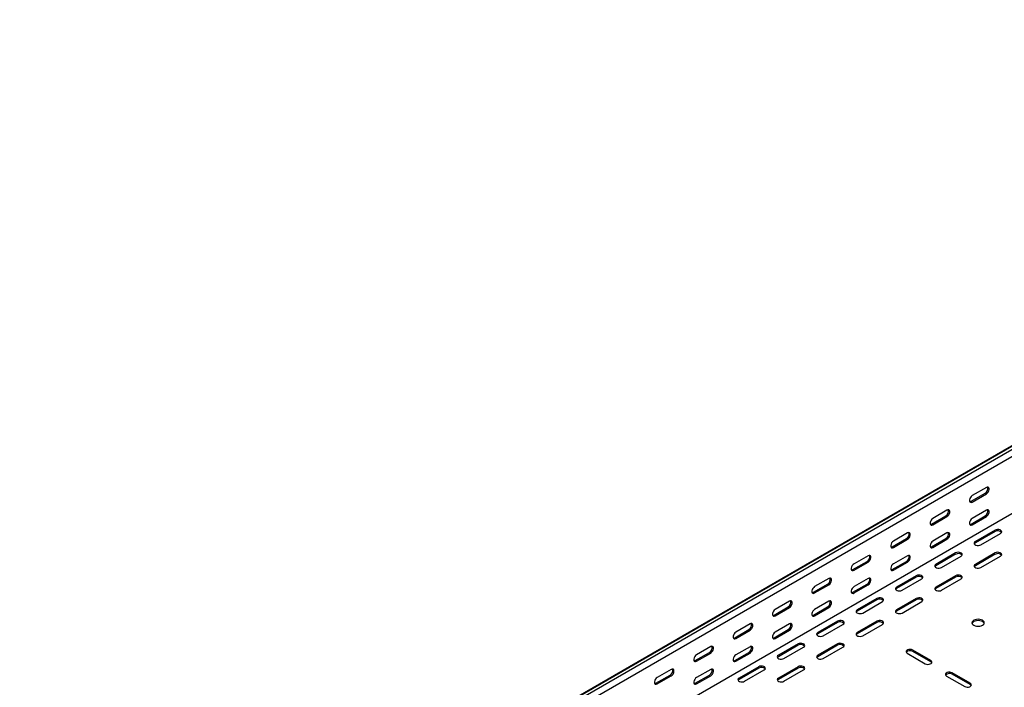
# Model space of a CAD drawing. Units: millimetres. Extents: x 80 to 3264, y 183 to 2524.
# Drawn here: x 1228 to 2112, y 830 to 1429 of the extents above; entities that cross this region are included whole.
import ezdxf

# ---------------------------------------------------------------- set-up
doc = ezdxf.new("R2010")
doc.units = ezdxf.units.MM

msp = doc.modelspace()

# ---------------------------------------------------------------- linework, layer by layer
at = {"color": 7, "linetype": 'Continuous', "lineweight": 25}
for p, q in [((1010.07, 407.23), (2777.83, 1427.74)), ((2781.79, 1429.29), (1014.02, 408.78)), ((2784.2, 1427.89), (1016.43, 407.38)), ((2784.2, 1421.54), (1016.43, 401.03)), ((2778.54, 1367.09), (1010.77, 346.58)), ((2095.48, 1009.51), (2082.75, 1002.16)), ((2081.69, 997.06), (2094.42, 1004.41)), ((2082.75, 996.45), (2095.48, 1003.79)), ((2046.33, 976.65), (2059.06, 984)), ((2060.12, 989.1), (2047.39, 981.75)), ((2047.39, 976.04), (2060.12, 983.38)), ((2081.69, 976.64), (2094.42, 983.99)), ((2095.48, 989.1), (2082.75, 981.75)), ((2082.75, 976.03), (2095.48, 983.38)), ((2010.98, 956.24), (2023.71, 963.58)), ((2024.77, 968.69), (2012.04, 961.34)), ((2046.33, 956.23), (2059.06, 963.58)), ((2060.12, 968.69), (2047.39, 961.34)), ((2103.25, 971.13), (2085.58, 960.93)), ((2103.25, 969.91), (2085.58, 959.7)), ((2090.53, 958.07), (2108.2, 968.27)), ((2012.04, 955.62), (2024.77, 962.97)), ((2047.39, 955.62), (2060.12, 962.97)), ((1989.41, 948.28), (1976.68, 940.93)), ((2024.77, 948.27), (2012.04, 940.93)), ((2067.9, 950.72), (2050.22, 940.52)), ((2067.9, 949.5), (2050.22, 939.29)), ((2055.17, 937.66), (2072.85, 947.86)), ((2103.25, 950.72), (2085.58, 940.52)), ((2103.25, 949.5), (2085.58, 939.29)), ((2090.53, 937.66), (2108.2, 947.86)), ((1975.62, 935.83), (1988.35, 943.17)), ((1976.68, 935.21), (1989.41, 942.56)), ((2010.98, 935.82), (2023.71, 943.17)), ((2012.04, 935.21), (2024.77, 942.56)), ((2032.54, 930.31), (2014.87, 920.11)), ((2032.54, 929.09), (2014.87, 918.88)), ((2067.9, 930.31), (2050.22, 920.11)), ((2067.9, 929.09), (2050.22, 918.88)), ((1940.27, 915.42), (1952.99, 922.76)), ((1954.06, 927.87), (1941.33, 920.52)), ((1941.33, 914.8), (1954.06, 922.15)), ((1975.62, 915.41), (1988.35, 922.76)), ((1989.41, 927.86), (1976.68, 920.52)), ((1976.68, 914.8), (1989.41, 922.15)), ((2019.82, 917.25), (2037.49, 927.45)), ((2055.17, 917.25), (2072.85, 927.45)), ((1904.91, 895.01), (1917.64, 902.35)), ((1918.7, 907.46), (1905.97, 900.11)), ((1905.97, 894.39), (1918.7, 901.74)), ((1940.27, 895), (1952.99, 902.35)), ((1954.06, 907.45), (1941.33, 900.11)), ((1941.33, 894.39), (1954.06, 901.74)), ((1997.19, 909.9), (1979.51, 899.7)), ((1997.19, 908.68), (1979.51, 898.47)), ((1984.46, 896.84), (2002.14, 907.04)), ((2032.54, 909.9), (2014.87, 899.7)), ((2032.54, 908.68), (2014.87, 898.47)), ((2019.82, 896.84), (2037.49, 907.04)), ((1883.34, 887.05), (1870.62, 879.7)), ((1918.7, 887.04), (1905.97, 879.7)), ((1961.83, 889.49), (1944.16, 879.29)), ((1961.83, 888.27), (1944.16, 878.06)), ((1949.11, 876.43), (1966.78, 886.63)), ((1997.19, 889.49), (1979.51, 879.29)), ((1997.19, 888.27), (1979.51, 878.06)), ((1984.46, 876.43), (2002.14, 886.63)), ((1869.56, 874.6), (1882.28, 881.94)), ((1870.62, 873.98), (1883.34, 881.33)), ((1904.91, 874.59), (1917.64, 881.94)), ((1905.97, 873.98), (1918.7, 881.33)), ((1847.99, 866.64), (1835.26, 859.29)), ((1883.34, 866.63), (1870.62, 859.29)), ((1926.48, 869.08), (1908.8, 858.88)), ((1926.48, 867.86), (1908.8, 857.65)), ((1913.75, 856.02), (1931.43, 866.22)), ((1961.83, 869.08), (1944.16, 858.88)), ((1961.83, 867.86), (1944.16, 857.65)), ((1949.11, 856.02), (1966.78, 866.22)), ((1834.2, 854.19), (1846.93, 861.53)), ((1835.26, 853.57), (1847.99, 860.92)), ((1869.56, 854.18), (1882.28, 861.53)), ((1870.62, 853.57), (1883.34, 860.92)), ((2024.41, 860.71), (2040.68, 851.32)), ((2045.63, 854.18), (2029.36, 863.57)), ((2045.63, 852.96), (2029.36, 862.35)), ((1891.12, 848.67), (1873.44, 838.47)), ((1926.48, 848.67), (1908.8, 838.47)), ((1798.85, 833.78), (1811.57, 841.12)), ((1812.63, 846.23), (1799.91, 838.88)), ((1799.91, 833.16), (1812.63, 840.51)), ((1834.2, 833.77), (1846.93, 841.12)), ((1847.99, 846.22), (1835.26, 838.88)), ((1835.26, 833.16), (1847.99, 840.51)), ((1891.12, 847.45), (1873.44, 837.24)), ((1878.39, 835.61), (1896.07, 845.81)), ((1926.48, 847.45), (1908.8, 837.24)), ((1913.75, 835.61), (1931.43, 845.81)), ((2059.77, 840.3), (2076.03, 830.91)), ((2080.98, 833.77), (2064.72, 843.16)), ((2080.98, 832.55), (2064.72, 841.93))]:
    msp.add_line(p, q, dxfattribs=at)
at = {"color": 7, "linetype": 'Continuous', "lineweight": 25, "flags": 128}
for points in [[(2095.48, 1003.79), (2096.32, 1004.45), (2097.07, 1005.38), (2097.62, 1006.46), (2097.91, 1007.56), (2097.91, 1008.55), (2097.62, 1009.32), (2097.07, 1009.76), (2096.32, 1009.83), (2095.48, 1009.51)], [(2082.75, 1002.16), (2081.9, 1001.5), (2081.16, 1000.57), (2080.61, 999.49), (2080.31, 998.39), (2080.31, 997.4), (2080.61, 996.64), (2081.16, 996.2), (2081.9, 996.13), (2082.75, 996.45)], [(2080.55, 996.72), (2080.84, 996.74), (2081.69, 997.06)], [(2047.39, 981.75), (2046.55, 981.09), (2045.8, 980.16), (2045.25, 979.08), (2044.96, 977.98), (2044.96, 976.99), (2045.25, 976.23), (2045.8, 975.79), (2046.55, 975.72), (2047.39, 976.04)], [(2060.12, 983.38), (2060.97, 984.04), (2061.71, 984.97), (2062.26, 986.05), (2062.56, 987.15), (2062.56, 988.14), (2062.26, 988.91), (2061.71, 989.35), (2060.97, 989.41), (2060.12, 989.1)], [(2082.75, 981.75), (2081.9, 981.09), (2081.16, 980.16), (2080.61, 979.08), (2080.31, 977.98), (2080.31, 976.99), (2080.61, 976.22), (2081.16, 975.78), (2081.9, 975.72), (2082.75, 976.03)], [(2095.48, 983.38), (2096.32, 984.04), (2097.07, 984.97), (2097.62, 986.05), (2097.91, 987.15), (2097.91, 988.14), (2097.62, 988.9), (2097.07, 989.34), (2096.32, 989.41), (2095.48, 989.1)], [(2045.2, 976.31), (2045.49, 976.33), (2046.33, 976.65)], [(2080.55, 976.31), (2080.84, 976.33), (2081.69, 976.64)], [(2024.77, 962.97), (2025.61, 963.63), (2026.36, 964.56), (2026.91, 965.64), (2027.2, 966.74), (2027.2, 967.73), (2026.91, 968.5), (2026.36, 968.94), (2025.61, 969), (2024.77, 968.69)], [(2060.12, 962.97), (2060.97, 963.63), (2061.71, 964.56), (2062.26, 965.64), (2062.56, 966.74), (2062.56, 967.73), (2062.26, 968.49), (2061.71, 968.93), (2060.97, 969), (2060.12, 968.69)], [(2108.2, 968.27), (2108.9, 968.85), (2109.22, 969.53), (2109.11, 970.23), (2108.6, 970.86), (2107.74, 971.36), (2106.64, 971.65), (2105.42, 971.72), (2104.25, 971.53), (2103.25, 971.13)], [(2012.04, 961.34), (2011.19, 960.68), (2010.45, 959.75), (2009.89, 958.67), (2009.6, 957.57), (2009.6, 956.58), (2009.89, 955.82), (2010.45, 955.38), (2011.19, 955.31), (2012.04, 955.62)], [(2009.84, 955.9), (2010.13, 955.92), (2010.98, 956.24)], [(2047.39, 961.34), (2046.55, 960.68), (2045.8, 959.75), (2045.25, 958.67), (2044.96, 957.57), (2044.96, 956.58), (2045.25, 955.81), (2045.8, 955.37), (2046.55, 955.31), (2047.39, 955.62)], [(2045.2, 955.9), (2045.49, 955.92), (2046.33, 956.23)], [(2085.58, 960.93), (2084.88, 960.35), (2084.57, 959.67), (2084.67, 958.97), (2085.18, 958.34), (2086.04, 957.84), (2087.15, 957.55), (2088.36, 957.48), (2089.53, 957.67), (2090.53, 958.07)], [(2085.58, 959.7), (2084.88, 959.13), (2084.72, 958.89)], [(1989.41, 942.56), (1990.26, 943.22), (1991, 944.15), (1991.55, 945.23), (1991.85, 946.33), (1991.85, 947.32), (1991.55, 948.09), (1991, 948.53), (1990.26, 948.59), (1989.41, 948.28)], [(2024.77, 942.56), (2025.61, 943.22), (2026.36, 944.15), (2026.91, 945.23), (2027.2, 946.33), (2027.2, 947.32), (2026.91, 948.08), (2026.36, 948.52), (2025.61, 948.59), (2024.77, 948.27)], [(2072.85, 947.86), (2073.55, 948.44), (2073.86, 949.12), (2073.75, 949.82), (2073.24, 950.45), (2072.38, 950.95), (2071.28, 951.24), (2070.07, 951.31), (2068.89, 951.12), (2067.9, 950.72)], [(2108.2, 947.86), (2108.9, 948.44), (2109.22, 949.12), (2109.11, 949.82), (2108.6, 950.45), (2107.74, 950.95), (2106.64, 951.24), (2105.42, 951.31), (2104.25, 951.12), (2103.25, 950.72)], [(1976.68, 940.93), (1975.84, 940.27), (1975.09, 939.34), (1974.54, 938.26), (1974.25, 937.16), (1974.25, 936.17), (1974.54, 935.41), (1975.09, 934.96), (1975.84, 934.9), (1976.68, 935.21)], [(2012.04, 940.93), (2011.19, 940.27), (2010.45, 939.34), (2009.89, 938.26), (2009.6, 937.16), (2009.6, 936.17), (2009.89, 935.4), (2010.45, 934.96), (2011.19, 934.9), (2012.04, 935.21)], [(2050.22, 940.52), (2049.52, 939.94), (2049.21, 939.26), (2049.32, 938.56), (2049.83, 937.93), (2050.69, 937.43), (2051.79, 937.14), (2053, 937.07), (2054.18, 937.26), (2055.17, 937.66)], [(2050.22, 939.29), (2049.52, 938.72), (2049.36, 938.48)], [(2085.58, 940.52), (2084.88, 939.94), (2084.57, 939.26), (2084.67, 938.56), (2085.18, 937.93), (2086.04, 937.43), (2087.15, 937.14), (2088.36, 937.07), (2089.53, 937.26), (2090.53, 937.66)], [(2085.58, 939.29), (2084.88, 938.72), (2084.72, 938.48)], [(1954.06, 922.15), (1954.9, 922.81), (1955.65, 923.74), (1956.2, 924.82), (1956.49, 925.92), (1956.49, 926.91), (1956.2, 927.68), (1955.65, 928.12), (1954.9, 928.18), (1954.06, 927.87)], [(1974.48, 935.49), (1974.78, 935.51), (1975.62, 935.83)], [(1989.41, 922.15), (1990.26, 922.81), (1991, 923.74), (1991.55, 924.82), (1991.85, 925.92), (1991.85, 926.91), (1991.55, 927.67), (1991, 928.11), (1990.26, 928.18), (1989.41, 927.86)], [(2009.84, 935.49), (2010.13, 935.51), (2010.98, 935.82)], [(2037.49, 927.45), (2038.19, 928.03), (2038.51, 928.71), (2038.4, 929.41), (2037.89, 930.04), (2037.03, 930.54), (2035.92, 930.83), (2034.71, 930.9), (2033.54, 930.71), (2032.54, 930.31)], [(2072.85, 927.45), (2073.55, 928.03), (2073.86, 928.71), (2073.75, 929.41), (2073.24, 930.04), (2072.38, 930.54), (2071.28, 930.83), (2070.07, 930.9), (2068.89, 930.71), (2067.9, 930.31)], [(1941.33, 920.52), (1940.48, 919.86), (1939.74, 918.93), (1939.18, 917.85), (1938.89, 916.75), (1938.89, 915.76), (1939.18, 915), (1939.74, 914.55), (1940.48, 914.49), (1941.33, 914.8)], [(1976.68, 920.52), (1975.84, 919.86), (1975.09, 918.93), (1974.54, 917.85), (1974.25, 916.75), (1974.25, 915.76), (1974.54, 914.99), (1975.09, 914.55), (1975.84, 914.48), (1976.68, 914.8)], [(2014.87, 920.11), (2014.17, 919.53), (2013.85, 918.85), (2013.96, 918.15), (2014.47, 917.52), (2015.33, 917.02), (2016.44, 916.73), (2017.65, 916.66), (2018.82, 916.85), (2019.82, 917.25)], [(2050.22, 920.11), (2049.52, 919.53), (2049.21, 918.85), (2049.32, 918.15), (2049.83, 917.52), (2050.69, 917.02), (2051.79, 916.73), (2053, 916.66), (2054.18, 916.85), (2055.17, 917.25)], [(1939.13, 915.08), (1939.42, 915.1), (1940.27, 915.42)], [(1974.48, 915.08), (1974.78, 915.1), (1975.62, 915.41)], [(2002.14, 907.04), (2002.84, 907.62), (2003.15, 908.3), (2003.04, 909), (2002.53, 909.63), (2001.67, 910.13), (2000.57, 910.42), (1999.36, 910.49), (1998.18, 910.3), (1997.19, 909.9)], [(2014.87, 918.88), (2014.17, 918.31), (2014.01, 918.06)], [(2037.49, 907.04), (2038.19, 907.62), (2038.51, 908.3), (2038.4, 909), (2037.89, 909.63), (2037.03, 910.13), (2035.92, 910.42), (2034.71, 910.49), (2033.54, 910.3), (2032.54, 909.9)], [(2050.22, 918.88), (2049.52, 918.31), (2049.36, 918.06)], [(1918.7, 901.74), (1919.55, 902.4), (1920.29, 903.33), (1920.84, 904.41), (1921.14, 905.51), (1921.14, 906.5), (1920.84, 907.27), (1920.29, 907.71), (1919.55, 907.77), (1918.7, 907.46)], [(1954.06, 901.74), (1954.9, 902.4), (1955.65, 903.33), (1956.2, 904.4), (1956.49, 905.51), (1956.49, 906.5), (1956.2, 907.26), (1955.65, 907.7), (1954.9, 907.77), (1954.06, 907.45)], [(1905.97, 900.11), (1905.13, 899.45), (1904.38, 898.52), (1903.83, 897.44), (1903.53, 896.34), (1903.53, 895.35), (1903.83, 894.59), (1904.38, 894.14), (1905.13, 894.08), (1905.97, 894.39)], [(1903.77, 894.67), (1904.06, 894.69), (1904.91, 895.01)], [(1941.33, 900.11), (1940.48, 899.45), (1939.74, 898.52), (1939.18, 897.44), (1938.89, 896.34), (1938.89, 895.35), (1939.18, 894.58), (1939.74, 894.14), (1940.48, 894.07), (1941.33, 894.39)], [(1939.13, 894.67), (1939.42, 894.69), (1940.27, 895)], [(1979.51, 899.7), (1978.81, 899.12), (1978.5, 898.44), (1978.61, 897.74), (1979.12, 897.11), (1979.98, 896.61), (1981.08, 896.32), (1982.29, 896.25), (1983.46, 896.44), (1984.46, 896.84)], [(1979.51, 898.47), (1978.81, 897.9), (1978.65, 897.65)], [(2014.87, 899.7), (2014.17, 899.12), (2013.85, 898.44), (2013.96, 897.74), (2014.47, 897.11), (2015.33, 896.61), (2016.44, 896.32), (2017.65, 896.25), (2018.82, 896.44), (2019.82, 896.84)], [(2014.87, 898.47), (2014.17, 897.9), (2014.01, 897.65)], [(1883.34, 881.33), (1884.19, 881.99), (1884.94, 882.92), (1885.49, 884), (1885.78, 885.1), (1885.78, 886.09), (1885.49, 886.86), (1884.94, 887.3), (1884.19, 887.36), (1883.34, 887.05)], [(1918.7, 881.33), (1919.55, 881.99), (1920.29, 882.92), (1920.84, 883.99), (1921.14, 885.1), (1921.14, 886.09), (1920.84, 886.85), (1920.29, 887.29), (1919.55, 887.36), (1918.7, 887.04)], [(1966.78, 886.63), (1967.48, 887.21), (1967.79, 887.89), (1967.69, 888.59), (1967.18, 889.22), (1966.32, 889.72), (1965.21, 890.01), (1964, 890.07), (1962.83, 889.89), (1961.83, 889.49)], [(2002.14, 886.63), (2002.84, 887.21), (2003.15, 887.89), (2003.04, 888.59), (2002.53, 889.22), (2001.67, 889.72), (2000.57, 890.01), (1999.36, 890.07), (1998.18, 889.89), (1997.19, 889.49)], [(2091.94, 890.31), (2090.8, 890.81), (2089.48, 891.13), (2088.05, 891.24), (2086.63, 891.13), (2085.3, 890.81), (2084.16, 890.31), (2083.29, 889.65), (2082.74, 888.88), (2082.55, 888.06), (2082.74, 887.24), (2083.29, 886.47), (2084.16, 885.82), (2085.3, 885.31), (2086.63, 885), (2088.05, 884.89), (2089.48, 885), (2090.8, 885.31), (2091.94, 885.82), (2092.81, 886.47), (2093.36, 887.24), (2093.55, 888.06), (2093.36, 888.88), (2092.81, 889.65), (2091.94, 890.31)], [(2093.45, 887.45), (2093.36, 887.66), (2092.81, 888.42), (2091.94, 889.08), (2090.8, 889.59), (2089.48, 889.9), (2088.05, 890.01), (2086.63, 889.9), (2085.3, 889.59), (2084.16, 889.08), (2083.29, 888.42), (2082.74, 887.66), (2082.66, 887.45)], [(1870.62, 879.7), (1869.77, 879.04), (1869.03, 878.11), (1868.47, 877.03), (1868.18, 875.93), (1868.18, 874.94), (1868.47, 874.18), (1869.03, 873.73), (1869.77, 873.67), (1870.62, 873.98)], [(1905.97, 879.7), (1905.13, 879.04), (1904.38, 878.11), (1903.83, 877.03), (1903.53, 875.93), (1903.53, 874.94), (1903.83, 874.17), (1904.38, 873.73), (1905.13, 873.66), (1905.97, 873.98)], [(1944.16, 879.29), (1943.46, 878.71), (1943.14, 878.03), (1943.25, 877.33), (1943.76, 876.7), (1944.62, 876.2), (1945.72, 875.91), (1946.94, 875.84), (1948.11, 876.03), (1949.11, 876.43)], [(1944.16, 878.06), (1943.46, 877.49), (1943.3, 877.24)], [(1979.51, 879.29), (1978.81, 878.71), (1978.5, 878.03), (1978.61, 877.33), (1979.12, 876.7), (1979.98, 876.2), (1981.08, 875.91), (1982.29, 875.84), (1983.46, 876.03), (1984.46, 876.43)], [(1979.51, 878.06), (1978.81, 877.49), (1978.65, 877.24)], [(1847.99, 860.92), (1848.84, 861.58), (1849.58, 862.51), (1850.13, 863.59), (1850.43, 864.69), (1850.43, 865.68), (1850.13, 866.45), (1849.58, 866.89), (1848.84, 866.95), (1847.99, 866.64)], [(1868.42, 874.26), (1868.71, 874.28), (1869.56, 874.6)], [(1883.34, 860.92), (1884.19, 861.58), (1884.94, 862.51), (1885.49, 863.58), (1885.78, 864.69), (1885.78, 865.68), (1885.49, 866.44), (1884.94, 866.88), (1884.19, 866.95), (1883.34, 866.63)], [(1903.77, 874.26), (1904.06, 874.28), (1904.91, 874.59)], [(1931.43, 866.22), (1932.12, 866.8), (1932.44, 867.48), (1932.33, 868.17), (1931.82, 868.81), (1930.96, 869.31), (1929.86, 869.6), (1928.65, 869.66), (1927.47, 869.48), (1926.48, 869.08)], [(1966.78, 866.22), (1967.48, 866.8), (1967.79, 867.48), (1967.69, 868.17), (1967.18, 868.81), (1966.32, 869.31), (1965.21, 869.6), (1964, 869.66), (1962.83, 869.48), (1961.83, 869.08)], [(1835.26, 859.29), (1834.41, 858.63), (1833.67, 857.7), (1833.12, 856.62), (1832.82, 855.52), (1832.82, 854.53), (1833.12, 853.77), (1833.67, 853.32), (1834.41, 853.26), (1835.26, 853.57)], [(1870.62, 859.29), (1869.77, 858.63), (1869.03, 857.7), (1868.47, 856.62), (1868.18, 855.52), (1868.18, 854.53), (1868.47, 853.76), (1869.03, 853.32), (1869.77, 853.25), (1870.62, 853.57)], [(1908.8, 858.88), (1908.1, 858.3), (1907.79, 857.62), (1907.89, 856.92), (1908.41, 856.29), (1909.27, 855.79), (1910.37, 855.5), (1911.58, 855.43), (1912.75, 855.62), (1913.75, 856.02)], [(1908.8, 857.65), (1908.1, 857.08), (1907.94, 856.83)], [(1944.16, 858.88), (1943.46, 858.3), (1943.14, 857.62), (1943.25, 856.92), (1943.76, 856.29), (1944.62, 855.79), (1945.72, 855.5), (1946.94, 855.43), (1948.11, 855.62), (1949.11, 856.02)], [(1944.16, 857.65), (1943.46, 857.08), (1943.3, 856.83)], [(2029.36, 863.57), (2028.37, 863.97), (2027.19, 864.15), (2025.98, 864.09), (2024.88, 863.8), (2024.02, 863.3), (2023.51, 862.66), (2023.4, 861.97), (2023.71, 861.29), (2024.41, 860.71)], [(1833.06, 853.85), (1833.35, 853.87), (1834.2, 854.19)], [(1868.42, 853.85), (1868.71, 853.87), (1869.56, 854.18)], [(1896.07, 845.81), (1896.77, 846.39), (1897.08, 847.07), (1896.98, 847.76), (1896.46, 848.4), (1895.6, 848.9), (1894.5, 849.19), (1893.29, 849.25), (1892.12, 849.07), (1891.12, 848.67)], [(1931.43, 845.81), (1932.12, 846.39), (1932.44, 847.07), (1932.33, 847.76), (1931.82, 848.4), (1930.96, 848.9), (1929.86, 849.19), (1928.65, 849.25), (1927.47, 849.07), (1926.48, 848.67)], [(2040.68, 851.32), (2041.67, 850.92), (2042.85, 850.74), (2044.06, 850.8), (2045.16, 851.1), (2046.02, 851.59), (2046.53, 852.23), (2046.64, 852.93), (2046.32, 853.61), (2045.63, 854.18)], [(2046.49, 852.14), (2046.32, 852.38), (2045.63, 852.96)], [(1812.63, 840.51), (1813.48, 841.17), (1814.22, 842.1), (1814.78, 843.18), (1815.07, 844.28), (1815.07, 845.27), (1814.78, 846.04), (1814.22, 846.48), (1813.48, 846.54), (1812.63, 846.23)], [(1847.99, 840.51), (1848.84, 841.17), (1849.58, 842.09), (1850.13, 843.17), (1850.43, 844.28), (1850.43, 845.27), (1850.13, 846.03), (1849.58, 846.47), (1848.84, 846.54), (1847.99, 846.22)], [(2064.72, 843.16), (2063.72, 843.56), (2062.55, 843.74), (2061.34, 843.68), (2060.23, 843.39), (2059.38, 842.89), (2058.86, 842.25), (2058.76, 841.55), (2059.07, 840.88), (2059.77, 840.3)], [(1799.91, 838.88), (1799.06, 838.22), (1798.31, 837.29), (1797.76, 836.21), (1797.47, 835.11), (1797.47, 834.12), (1797.76, 833.36), (1798.31, 832.91), (1799.06, 832.85), (1799.91, 833.16)], [(1797.71, 833.44), (1798, 833.46), (1798.85, 833.78)], [(1835.26, 838.88), (1834.41, 838.22), (1833.67, 837.29), (1833.12, 836.21), (1832.82, 835.11), (1832.82, 834.11), (1833.12, 833.35), (1833.67, 832.91), (1834.41, 832.84), (1835.26, 833.16)], [(1833.06, 833.44), (1833.35, 833.46), (1834.2, 833.77)], [(1873.44, 838.47), (1872.75, 837.89), (1872.43, 837.21), (1872.54, 836.51), (1873.05, 835.88), (1873.91, 835.38), (1875.01, 835.08), (1876.22, 835.02), (1877.4, 835.21), (1878.39, 835.61)], [(1873.44, 837.24), (1872.75, 836.67), (1872.58, 836.42)], [(1908.8, 838.47), (1908.1, 837.89), (1907.79, 837.21), (1907.89, 836.51), (1908.41, 835.88), (1909.27, 835.38), (1910.37, 835.08), (1911.58, 835.02), (1912.75, 835.21), (1913.75, 835.61)], [(1908.8, 837.24), (1908.1, 836.67), (1907.94, 836.42)], [(2076.03, 830.91), (2077.03, 830.51), (2078.2, 830.33), (2079.41, 830.39), (2080.51, 830.69), (2081.37, 831.18), (2081.89, 831.82), (2081.99, 832.52), (2081.68, 833.2), (2080.98, 833.77)], [(2081.84, 831.73), (2081.68, 831.97), (2080.98, 832.55)]]:
    msp.add_lwpolyline(points, dxfattribs=at)
at = {"color": 7, "linetype": 'Continuous', "lineweight": 25}
for centre, start, end in [((2092.24, 1008.45), 298.26445, 17.7382), ((2056.89, 988.04), 298.26445, 17.7382), ((2092.24, 988.03), 298.26445, 17.7382), ((2021.53, 967.63), 298.26445, 17.7382), ((2056.89, 967.62), 298.26445, 17.7382), ((2105.67, 966), 42.27382, 121.73133), ((1986.18, 947.22), 298.26445, 17.7382), ((2021.53, 947.21), 298.26445, 17.7382), ((2070.31, 945.59), 42.27382, 121.73133), ((2105.67, 945.59), 42.27382, 121.73133), ((1950.82, 926.81), 298.26445, 17.7382), ((1986.18, 926.8), 298.26445, 17.7382), ((2034.96, 925.18), 42.27382, 121.73133), ((2070.31, 925.18), 42.27382, 121.73133), ((1915.47, 906.4), 298.26445, 17.7382), ((1950.82, 906.39), 298.26445, 17.7382), ((1999.6, 904.77), 42.27382, 121.73133), ((2034.96, 904.77), 42.27382, 121.73133), ((1880.11, 885.99), 298.26445, 17.7382), ((1915.47, 885.98), 298.26445, 17.7382), ((1964.25, 884.36), 42.27382, 121.73133), ((1999.6, 884.36), 42.27382, 121.73133), ((1844.76, 865.58), 298.26445, 17.7382), ((1880.11, 865.57), 298.26445, 17.7382), ((1928.89, 863.95), 42.27382, 121.73133), ((1964.25, 863.95), 42.27382, 121.73133), ((2026.95, 858.44), 58.26867, 137.72618), ((1809.4, 845.17), 298.26445, 17.7382), ((1844.76, 845.16), 298.26445, 17.7382), ((1893.54, 843.54), 42.27382, 121.73133), ((1928.89, 843.54), 42.27382, 121.73133), ((2062.3, 838.03), 58.26867, 137.72618)]:
    msp.add_arc(centre, 4.59, start, end, dxfattribs=at)

doc.saveas('drawing.dxf')
